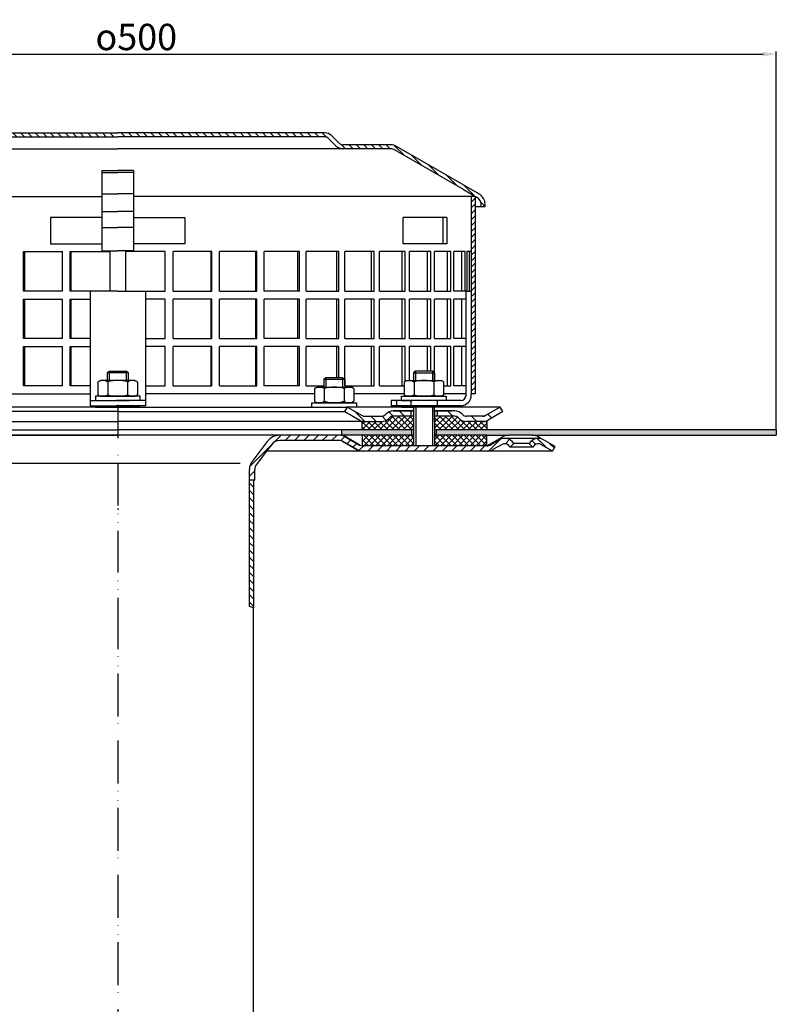
# Model space of a CAD drawing. Units: millimetres. Extents: x 2212 to 2802, y 1556 to 2304.
# Drawn here: x 2478 to 2765, y 1930 to 2304 of the extents above; entities that cross this region are included whole.
import ezdxf

# ---------------------------------------------------------------- set-up
doc = ezdxf.new("R2010")
doc.units = ezdxf.units.MM
doc.linetypes.add('STRICHLINIE', pattern=[19.05, 12.7, -6.35])
doc.linetypes.add('STRICHPUNKT', pattern=[25.4, 12.7, -6.35, 0, -6.35])
doc.layers.add('AM_5', color=3, linetype='Continuous', lineweight=25)
doc.layers.add('AM_8', color=1, linetype='Continuous', lineweight=25)
doc.layers.add('P-0000', color=7, linetype='Continuous')
doc.layers.add('P-1DEE', color=7, linetype='Continuous')
doc.styles.get("Standard").update_dxf_attribs({"font": 'ISOCP.SHX'})
doc.dimstyles.new('AM_DIN$0', dxfattribs={"dimtxt": 3.5, "dimasz": 3.5, "dimexe": 1, "dimexo": 1, "dimgap": 1.5, "dimtad": 1, "dimdsep": 46, "dimtxsty": 'STANDARD', "dimcen": 0, "dimclrd": 256, "dimclre": 256, "dimclrt": 2, "dimadec": 0, "dimazin": 2, "dimtp": 0.1, "dimtm": 0.1, "dimtfac": 0.71, "dimtdec": 3, "dimtmove": 0, "dimatfit": 3, "dimfxl": 1, "dimlwd": -1, "dimlwe": -1, "dimarcsym": 0})

# ---------------------------------------------------------------- blocks, each defined once
blk = doc.blocks.new('*D7')
at = {"layer": 'AM_5', "linetype": 'ByBlock'}
for p, q in [((2265.29, 2148.25), (2265.29, 2291.95)), ((2765.38, 2148.25), (2765.38, 2291.95)), ((2270.29, 2290.95), (2760.38, 2290.95))]:
    blk.add_line(p, q, dxfattribs=at)
at = {"layer": 'AM_5'}
for points in [[(2270.29, 2291.79), (2270.29, 2290.12), (2265.29, 2290.95)], [(2760.38, 2291.79), (2760.38, 2290.12), (2765.38, 2290.95)]]:
    blk.add_solid(points, dxfattribs=at)
at = {"layer": 'Defpoints', "color": 0}
for p in [(2765.38, 2290.95), (2265.29, 2147.25), (2765.38, 2147.25)]:
    blk.add_point(p, dxfattribs=at)
at = {"layer": 'AM_5', "color": 2, "insert": (2522.37, 2297.45), "char_height": 10, "attachment_point": 5}
blk.add_mtext('{\\Famgdt;o}500', dxfattribs=at)

msp = doc.modelspace()

# ---------------------------------------------------------------- hatches: boundary and pattern name
at = {"layer": 'AM_8'}
h = msp.add_hatch(dxfattribs=at)
h.set_pattern_fill('ANSI31', color=256, scale=0.5, style=0)
h.set_pattern_definition([(45, (2011.6726, 1399.3205), (-1.122532, 1.122532), [])])
h.paths.add_polyline_path([(2651.06, 2218.95), (2651.06, 2236.95), (2649.56, 2236.95), (2649.56, 2161.95), (2651.06, 2161.95), (2651.06, 2176.95)])
h = msp.add_hatch(dxfattribs=at)
h.set_pattern_fill('ANSI37', color=256, scale=0.5, style=0)
h.set_pattern_definition([(135, (3163.0301, 1526.8645), (1.122532, 1.122532), []), (45, (3163.0301, 1526.8645), (1.122532, -1.122532), [])])
h.paths.add_polyline_path([(2635.65, 2146.25), (2655.5, 2146.25), (2655.53, 2146.25), (2655.53, 2142.25), (2635.65, 2142.25)])
h.paths.add_polyline_path([(2635.65, 2153.46), (2643.27, 2153.46, -0.198912), (2644.68, 2152.87), (2644.92, 2152.63, 0.198912), (2647.75, 2151.46), (2655.5, 2151.46), (2655.5, 2148.25), (2635.65, 2148.25)])
h.paths.add_polyline_path([(2608.16, 2151.46), (2609.19, 2151.46), (2615.44, 2151.46), (2615.47, 2151.46), (2617.09, 2151.46), (2627.59, 2151.46), (2627.59, 2157.46), (2627.65, 2157.46), (2627.65, 2155.46), (2627.65, 2148.25), (2608.16, 2148.25)])
h.paths.add_polyline_path([(2618.27, 2152.63), (2618.51, 2152.87, -0.198912), (2619.92, 2153.46), (2627.59, 2153.46), (2627.59, 2151.46), (2617.09, 2151.46), (2615.44, 2151.46, 0.198912)], flags=17)
h.paths.add_polyline_path([(2608.16, 2146.25), (2627.65, 2146.25), (2627.65, 2142.25), (2627.63, 2142.25), (2608.19, 2142.25)])
h = msp.add_hatch(dxfattribs=at)
h.set_pattern_fill('_U', color=256, scale=2.5, angle=45, style=0, pattern_type=0)
h.set_pattern_definition([(45, (1050.7018, 1231.2302), (-1.767767, 1.767767), [])])
edge = h.paths.add_edge_path()
edge.add_line((2617.84, 2140.25), (2608.19, 2140.25))
edge.add_line((2608.19, 2140.25), (2606.19, 2140.79))
edge.add_line((2606.19, 2140.79), (2600.05, 2144.2))
edge.add_line((2600.05, 2144.2), (2576.87, 2144.25))
edge.add_line((2576.87, 2144.25), (2575.08, 2143.83))
edge.add_line((2575.08, 2143.83), (2571.86, 2140.25))
edge.add_line((2571.86, 2140.25), (2567.49, 2134.2))
edge.add_line((2567.49, 2134.2), (2567.34, 2130.65))
edge.add_line((2567.34, 2130.65), (2566.84, 2129.25))
edge.add_line((2566.84, 2129.25), (2565.34, 2129.25))
edge.add_line((2565.34, 2129.25), (2565.34, 2133.25))
edge.add_line((2565.34, 2133.25), (2566.34, 2136.26))
edge.add_line((2566.34, 2136.26), (2572.07, 2143.86))
edge.add_line((2572.07, 2143.86), (2574.19, 2145.62))
edge.add_line((2574.19, 2145.62), (2576.87, 2146.25))
edge.add_line((2576.87, 2146.25), (2599.61, 2146.25))
edge.add_line((2599.61, 2146.25), (2601.66, 2145.71))
edge.add_line((2601.66, 2145.71), (2606.07, 2143.16))
edge.add_line((2606.07, 2143.16), (2608.19, 2142.25))
edge.add_line((2608.19, 2142.25), (2655.81, 2142.25))
edge.add_arc((2655.81, 2144.25), 2, 270, 300)
edge.add_line((2656.81, 2142.52), (2660.24, 2144.5))
edge.add_line((2660.24, 2144.5), (2662.24, 2145.04))
edge.add_line((2662.24, 2145.04), (2665.07, 2143.87))
edge.add_line((2665.07, 2143.87), (2665.78, 2143.16))
edge.add_line((2665.78, 2143.16), (2664.36, 2141.75))
edge.add_line((2664.36, 2141.75), (2663.66, 2142.45))
edge.add_arc((2662.24, 2141.04), 2, 405, 480)
edge.add_line((2661.24, 2142.77), (2657.81, 2140.79))
edge.add_line((2657.81, 2140.79), (2655.81, 2140.25))
edge.add_line((2655.81, 2140.25), (2655.4, 2140.25))
edge.add_line((2655.4, 2140.25), (2617.84, 2140.25))
h = msp.add_hatch(dxfattribs=at)
h.set_pattern_fill('AR-HBONE', color=256, scale=0.01, style=0)
h.set_pattern_definition([(135, (3163.0301, 1526.8645), (-1e-16, 1.436841), [3.048, -1.016]), (45, (3162.3117, 1527.5829), (-1e-16, 1.436841), [3.048, -1.016])])
h.paths.add_polyline_path([(2636.27, 2148.25), (2636.27, 2146.25), (2655.5, 2146.25), (2663.8, 2146.25), (2672.65, 2146.25), (2765.38, 2146.25), (2765.38, 2148.25)])
h.paths.add_polyline_path([(2600.34, 2148.25), (2600.34, 2146.25), (2626.91, 2146.25), (2626.91, 2148.25)])
at = {"layer": 'P-0000', "linetype": 'Continuous'}
h = msp.add_hatch(dxfattribs=at)
h.set_pattern_fill('_U', color=3, scale=3, angle=45, style=0, pattern_type=0)
h.set_pattern_definition([(135, (2574.6272, 2292.082), (2.12132, 2.12132), [])])
edge = h.paths.add_edge_path()
edge.add_line((2602.59, 2156.96), (2608.19, 2153.72))
edge.add_line((2608.19, 2153.72), (2608.66, 2153.46))
edge.add_line((2608.66, 2153.46), (2609.19, 2153.46))
edge.add_line((2609.19, 2153.46), (2615.44, 2153.46))
edge.add_line((2615.44, 2153.46), (2616.27, 2153.46))
edge.add_line((2616.27, 2153.46), (2616.85, 2154.04))
edge.add_line((2616.85, 2154.04), (2617.09, 2154.28))
edge.add_arc((2619.92, 2151.46), 4, 450, 495, ccw=False)
edge.add_line((2619.92, 2155.46), (2626.59, 2155.46))
edge.add_line((2626.59, 2155.46), (2626.59, 2153.46))
edge.add_line((2626.59, 2153.46), (2619.92, 2153.46))
edge.add_line((2619.92, 2153.46), (2619.09, 2153.46))
edge.add_line((2619.09, 2153.46), (2618.51, 2152.87))
edge.add_line((2618.51, 2152.87), (2618.27, 2152.63))
edge.add_arc((2615.44, 2155.46), 4, 270, 315, ccw=False)
edge.add_line((2615.44, 2151.46), (2609.19, 2151.46))
edge.add_arc((2609.19, 2155.46), 4, 240, 270, ccw=False)
edge.add_line((2607.19, 2151.99), (2601.59, 2155.22))
edge.add_line((2601.59, 2155.22), (2602.59, 2156.96))
h = msp.add_hatch(dxfattribs=at)
h.set_pattern_fill('_U', color=3, scale=5, angle=45, style=0, pattern_type=0)
h.set_pattern_definition([(135, (2574.627, 2292.082), (3.53553, 3.53553), [])])
edge = h.paths.add_edge_path()
edge.add_arc((2647.75, 2155.46), 2, 225, 270, ccw=False)
edge.add_line((2646.34, 2154.04), (2646.09, 2154.28))
edge.add_arc((2643.27, 2151.46), 4, 405, 450)
edge.add_line((2643.27, 2155.46), (2640.83, 2155.46))
edge.add_line((2640.83, 2155.46), (2639.42, 2155.46))
edge.add_line((2639.42, 2155.46), (2636.59, 2155.46))
edge.add_line((2636.59, 2155.46), (2636.59, 2153.46))
edge.add_line((2636.59, 2153.46), (2643.27, 2153.46))
edge.add_line((2643.27, 2153.46), (2644.09, 2153.46))
edge.add_line((2644.09, 2153.46), (2644.68, 2152.87))
edge.add_line((2644.68, 2152.87), (2644.92, 2152.63))
edge.add_arc((2647.75, 2155.46), 4, 225, 270)
edge.add_line((2647.75, 2151.46), (2654, 2151.46))
edge.add_arc((2654, 2155.46), 4, 270, 300)
edge.add_line((2656, 2151.99), (2661.59, 2155.22))
edge.add_line((2661.59, 2155.22), (2660.59, 2156.96))
edge.add_line((2660.59, 2156.96), (2655, 2153.72))
edge.add_arc((2654, 2155.46), 2, 270, 300, ccw=False)
edge.add_line((2654, 2153.46), (2647.75, 2153.46))
h = msp.add_hatch(dxfattribs=at)
h.set_pattern_fill('_U', color=3, scale=2, angle=45, style=0, pattern_type=0)
h.set_pattern_definition([(135, (2363.575, 2006.3592), (1.414214, 1.414214), [])])
edge = h.paths.add_edge_path()
edge.add_line((2680.38, 2140.25), (2681.38, 2141.98))
edge.add_line((2681.38, 2141.98), (2677.01, 2144.5))
edge.add_arc((2675.01, 2141.04), 4, 420, 450)
edge.add_arc((2675.01, 2141.04), 4, 450, 495)
edge.add_line((2672.18, 2143.87), (2671.48, 2143.16))
edge.add_line((2671.48, 2143.16), (2672.9, 2141.75))
edge.add_line((2672.9, 2141.75), (2673.6, 2142.45))
edge.add_arc((2675.01, 2141.04), 2, 420, 495, ccw=False)
edge.add_line((2676.01, 2142.77), (2680.38, 2140.25))
h = msp.add_hatch(dxfattribs=at)
h.set_pattern_fill('_U', color=3, scale=2, angle=315, style=0, pattern_type=0)
h.set_pattern_definition([(315, (3223.3148, 1744.4661), (1.4142136, 1.4142136), [])])
h.paths.add_polyline_path([(2566.83, 2080.79), (2565.34, 2081.25), (2565.34, 2129.25), (2565.93, 2129.25), (2566.84, 2128.35), (2566.84, 2082.26), (2566.84, 2081.65)])
at = {"layer": 'P-1DEE', "linetype": 'Continuous'}
h = msp.add_hatch(dxfattribs=at)
h.set_pattern_fill('_U', color=3, scale=2, angle=-45, style=0, pattern_type=0)
h.set_pattern_definition([(315, (-77.493, 1023.9582), (1.4142136, 1.4142136), [])])
edge = h.paths.add_edge_path()
edge.add_line((2515.33, 2261.01), (2515.33, 2259.51))
edge.add_line((2515.33, 2259.51), (2436.65, 2259.51))
edge.add_arc((2436.65, 2257.51), 2, 450, 494.8425)
edge.add_line((2435.24, 2258.93), (2432.47, 2256.17))
edge.add_arc((2429.65, 2259.01), 4, 270, 314.8425, ccw=False)
edge.add_line((2429.65, 2255.01), (2411.67, 2255.01))
edge.add_arc((2411.67, 2252.01), 3, 450, 480)
edge.add_line((2410.17, 2254.61), (2384.09, 2239.55))
edge.add_line((2384.09, 2239.55), (2378.83, 2236.51))
edge.add_arc((2380.33, 2233.92), 3, 480, 540)
edge.add_line((2377.33, 2233.92), (2377.33, 2233.01))
edge.add_line((2377.33, 2233.01), (2375.83, 2233.01))
edge.add_line((2375.83, 2233.01), (2375.83, 2233.92))
edge.add_arc((2380.33, 2233.92), 4.5, 480, 540, ccw=False)
edge.add_line((2378.08, 2237.81), (2409.42, 2255.91))
edge.add_arc((2411.67, 2252.01), 4.5, 450, 480, ccw=False)
edge.add_line((2411.67, 2256.51), (2429.65, 2256.51))
edge.add_arc((2429.65, 2259.01), 2.5, 270, 314.8425)
edge.add_line((2431.41, 2257.24), (2434.18, 2259.99))
edge.add_arc((2436.65, 2257.51), 3.5, 450, 494.8425, ccw=False)
edge.add_line((2436.65, 2261.01), (2515.33, 2261.01))
h = msp.add_hatch(dxfattribs=at)
h.set_pattern_fill('_U', color=3, scale=2, angle=-45, style=0, pattern_type=0)
h.set_pattern_definition([(315, (2673.9532, 2188.54), (1.414214, 1.414214), [])])
edge = h.paths.add_edge_path()
edge.add_line((2515.31, 2261.01), (2515.31, 2259.51))
edge.add_line((2515.31, 2259.51), (2593.98, 2259.51))
edge.add_arc((2593.98, 2257.51), 2, 45.1575, 90, ccw=False)
edge.add_line((2595.39, 2258.93), (2598.16, 2256.17))
edge.add_arc((2600.98, 2259.01), 4, 225.1575, 270)
edge.add_line((2600.98, 2255.01), (2618.97, 2255.01))
edge.add_arc((2618.97, 2252.01), 3, 60, 90, ccw=False)
edge.add_line((2620.47, 2254.61), (2646.55, 2239.55))
edge.add_line((2646.55, 2239.55), (2651.81, 2236.51))
edge.add_arc((2650.31, 2233.92), 3, 0, 60, ccw=False)
edge.add_line((2653.31, 2233.92), (2653.31, 2233.01))
edge.add_line((2653.31, 2233.01), (2654.81, 2233.01))
edge.add_line((2654.81, 2233.01), (2654.81, 2233.92))
edge.add_arc((2650.31, 2233.92), 4.5, 0, 60)
edge.add_line((2652.56, 2237.81), (2621.22, 2255.91))
edge.add_arc((2618.97, 2252.01), 4.5, 60, 90)
edge.add_line((2618.97, 2256.51), (2600.98, 2256.51))
edge.add_arc((2600.98, 2259.01), 2.5, 225.1575, 270, ccw=False)
edge.add_line((2599.22, 2257.24), (2596.45, 2259.99))
edge.add_arc((2593.98, 2257.51), 3.5, 45.1575, 90)
edge.add_line((2593.98, 2261.01), (2515.31, 2261.01))

# ---------------------------------------------------------------- linework, layer by layer
for p, q in [((2649.56, 2236.95), (2649.56, 2161.95)), ((2635.59, 2151.46), (2635.59, 2156.96)), ((2627.65, 2155.46), (2627.65, 2142.25)), ((2635.65, 2155.46), (2635.65, 2142.25)), ((2655.5, 2151.46), (2655.5, 2148.25)), ((2403.02, 2148.25), (2515.34, 2148.25)), ((2627.65, 2148.25), (2515.34, 2148.25)), ((2600.34, 2148.25), (2600.34, 2146.25)), ((2608.16, 2146.25), (2608.19, 2142.25)), ((2626.91, 2148.25), (2626.91, 2146.25)), ((2765.38, 2148.25), (2635.65, 2148.25)), ((2636.27, 2148.25), (2636.27, 2146.25)), ((2655.5, 2146.25), (2663.8, 2146.25)), ((2655.53, 2142.25), (2655.53, 2146.25)), ((2765.38, 2148.25), (2765.38, 2146.25))]:
    msp.add_line(p, q)
at = {"layer": 'AM_5'}
msp.add_line((2672.65, 2146.25), (2714.62, 2146.25), dxfattribs=at)
at = {"layer": 'P-0000', "color": 7, "linetype": 'Continuous'}
for p, q in [((2509.33, 2246.71), (2509.33, 2246.02)), ((2509.33, 2246.71), (2515.33, 2246.71)), ((2521.31, 2246.71), (2515.31, 2246.71)), ((2521.31, 2246.71), (2521.31, 2246.02)), ((2509.33, 2246.02), (2515.33, 2246.02)), ((2509.33, 2246.02), (2509.33, 2237.91)), ((2521.31, 2246.02), (2515.31, 2246.02)), ((2521.31, 2246.02), (2521.31, 2237.91)), ((2379.58, 2236.95), (2509.33, 2236.95)), ((2509.33, 2237.91), (2515.33, 2237.91)), ((2509.33, 2237.91), (2509.33, 2236.95)), ((2509.33, 2236.95), (2509.33, 2231.24)), ((2521.31, 2237.91), (2515.31, 2237.91)), ((2521.31, 2237.91), (2521.31, 2236.95)), ((2651.06, 2236.95), (2521.31, 2236.95)), ((2521.31, 2236.95), (2521.31, 2231.24)), ((2651.06, 2236.95), (2651.06, 2218.95)), ((2489.83, 2228.95), (2489.83, 2218.95)), ((2509.33, 2228.95), (2489.83, 2228.95)), ((2509.33, 2231.24), (2515.33, 2231.24)), ((2509.33, 2231.24), (2509.33, 2225.12)), ((2521.31, 2231.24), (2515.31, 2231.24)), ((2521.31, 2231.24), (2521.31, 2225.12)), ((2521.31, 2228.95), (2540.81, 2228.95)), ((2540.81, 2228.95), (2540.81, 2218.95)), ((2638.94, 2228.95), (2623.75, 2228.95)), ((2623.75, 2218.95), (2623.75, 2228.95)), ((2640.25, 2228.95), (2638.94, 2228.95)), ((2638.94, 2218.95), (2638.94, 2228.95)), ((2640.25, 2228.95), (2640.25, 2218.95)), ((2509.33, 2225.12), (2515.33, 2225.12)), ((2509.33, 2225.12), (2509.33, 2216.21)), ((2521.31, 2225.12), (2515.31, 2225.12)), ((2521.31, 2225.12), (2521.31, 2216.21)), ((2489.83, 2218.95), (2509.33, 2218.95)), ((2540.81, 2218.95), (2521.31, 2218.95)), ((2638.94, 2218.95), (2623.75, 2218.95)), ((2640.25, 2218.95), (2638.94, 2218.95)), ((2651.06, 2218.95), (2651.06, 2161.95)), ((2479.55, 2200.95), (2479.55, 2215.95)), ((2479.55, 2215.95), (2479.95, 2215.95)), ((2479.95, 2215.95), (2479.95, 2200.95)), ((2479.95, 2215.95), (2494.3, 2215.95)), ((2494.3, 2200.95), (2494.3, 2215.95)), ((2497.28, 2200.95), (2497.28, 2215.95)), ((2497.28, 2215.95), (2497.48, 2215.95)), ((2497.48, 2215.95), (2497.48, 2200.95)), ((2497.48, 2215.95), (2512.34, 2215.95)), ((2509.33, 2216.21), (2515.33, 2216.21)), ((2512.34, 2215.95), (2512.34, 2200.95)), ((2521.31, 2216.21), (2515.31, 2216.21)), ((2518.29, 2215.95), (2518.29, 2200.95)), ((2533.16, 2215.95), (2518.29, 2215.95)), ((2533.36, 2215.95), (2533.16, 2215.95)), ((2533.16, 2215.95), (2533.16, 2200.95)), ((2533.36, 2200.95), (2533.36, 2215.95)), ((2550.69, 2215.95), (2536.34, 2215.95)), ((2536.34, 2200.95), (2536.34, 2215.95)), ((2551.08, 2215.95), (2550.69, 2215.95)), ((2550.69, 2215.95), (2550.69, 2200.95)), ((2551.08, 2200.95), (2551.08, 2215.95)), ((2553.98, 2200.95), (2553.98, 2215.95)), ((2567.59, 2215.95), (2553.98, 2215.95)), ((2568.17, 2215.95), (2567.59, 2215.95)), ((2567.59, 2215.95), (2567.59, 2200.95)), ((2568.17, 2200.95), (2568.17, 2215.95)), ((2583.56, 2215.95), (2570.94, 2215.95)), ((2570.94, 2200.95), (2570.94, 2215.95)), ((2584.33, 2215.95), (2583.56, 2215.95)), ((2583.56, 2215.95), (2583.56, 2200.95)), ((2584.33, 2200.95), (2584.33, 2215.95)), ((2586.91, 2200.95), (2586.91, 2215.95)), ((2598.33, 2215.95), (2586.91, 2215.95)), ((2599.25, 2215.95), (2598.33, 2215.95)), ((2598.33, 2215.95), (2598.33, 2200.95)), ((2599.25, 2200.95), (2599.25, 2215.95)), ((2601.6, 2200.95), (2601.6, 2215.95)), ((2611.61, 2215.95), (2601.6, 2215.95)), ((2612.69, 2215.95), (2611.61, 2215.95)), ((2611.61, 2215.95), (2611.61, 2200.95)), ((2612.69, 2200.95), (2612.69, 2215.95)), ((2614.77, 2200.95), (2614.77, 2215.95)), ((2623.19, 2215.95), (2614.77, 2215.95)), ((2624.4, 2215.95), (2623.19, 2215.95)), ((2623.19, 2215.95), (2623.19, 2200.95)), ((2624.4, 2200.95), (2624.4, 2215.95)), ((2626.17, 2200.95), (2626.17, 2215.95)), ((2632.86, 2215.95), (2626.17, 2215.95)), ((2634.17, 2215.95), (2632.86, 2215.95)), ((2632.86, 2215.95), (2632.86, 2200.95)), ((2634.17, 2200.95), (2634.17, 2215.95)), ((2640.44, 2215.95), (2635.6, 2215.95)), ((2635.6, 2200.95), (2635.6, 2215.95)), ((2641.83, 2215.95), (2640.44, 2215.95)), ((2640.44, 2215.95), (2640.44, 2200.95)), ((2641.83, 2200.95), (2641.83, 2215.95)), ((2642.9, 2200.95), (2642.9, 2215.95)), ((2645.79, 2215.95), (2642.9, 2215.95)), ((2647.25, 2215.95), (2645.79, 2215.95)), ((2645.79, 2215.95), (2645.79, 2200.95)), ((2647.25, 2200.95), (2647.25, 2215.95)), ((2647.93, 2215.95), (2647.93, 2200.95)), ((2648.83, 2215.95), (2647.93, 2215.95)), ((2648.83, 2200.95), (2648.83, 2215.95)), ((2649.56, 2215.95), (2648.83, 2215.95)), ((2651.06, 2212.95), (2651.06, 2197.95)), ((2479.95, 2200.95), (2479.55, 2200.95)), ((2494.3, 2200.95), (2479.95, 2200.95)), ((2497.48, 2200.95), (2497.28, 2200.95)), ((2515.32, 2200.95), (2497.48, 2200.95)), ((2515.32, 2200.95), (2504.83, 2200.95)), ((2504.83, 2200.95), (2504.83, 2157.45)), ((2515.32, 2200.95), (2525.81, 2200.95)), ((2515.32, 2200.95), (2533.16, 2200.95)), ((2525.81, 2200.95), (2525.81, 2157.45)), ((2533.16, 2200.95), (2533.36, 2200.95)), ((2536.34, 2200.95), (2550.69, 2200.95)), ((2550.69, 2200.95), (2551.08, 2200.95)), ((2553.98, 2200.95), (2567.59, 2200.95)), ((2567.59, 2200.95), (2568.17, 2200.95)), ((2583.56, 2200.95), (2570.94, 2200.95)), ((2584.33, 2200.95), (2583.56, 2200.95)), ((2586.91, 2200.95), (2598.33, 2200.95)), ((2598.33, 2200.95), (2599.25, 2200.95)), ((2601.6, 2200.95), (2611.61, 2200.95)), ((2611.61, 2200.95), (2612.69, 2200.95)), ((2614.77, 2200.95), (2623.19, 2200.95)), ((2623.19, 2200.95), (2624.4, 2200.95)), ((2626.17, 2200.95), (2632.86, 2200.95)), ((2632.86, 2200.95), (2634.17, 2200.95)), ((2635.6, 2200.95), (2640.44, 2200.95)), ((2640.44, 2200.95), (2641.83, 2200.95)), ((2645.79, 2200.95), (2642.9, 2200.95)), ((2647.93, 2200.95), (2645.79, 2200.95)), ((2647.25, 2200.95), (2647.15, 2200.95)), ((2647.56, 2161.95), (2647.56, 2200.95)), ((2647.93, 2200.95), (2649.56, 2200.95)), ((2479.55, 2182.95), (2479.55, 2197.95)), ((2479.55, 2197.95), (2479.95, 2197.95)), ((2479.95, 2197.95), (2479.95, 2182.95)), ((2479.95, 2197.95), (2494.3, 2197.95)), ((2494.3, 2182.95), (2494.3, 2197.95)), ((2497.28, 2182.95), (2497.28, 2197.95)), ((2497.28, 2197.95), (2497.48, 2197.95)), ((2497.48, 2197.95), (2497.48, 2182.95)), ((2497.48, 2197.95), (2504.83, 2197.95)), ((2533.16, 2197.95), (2525.81, 2197.95)), ((2533.36, 2197.95), (2533.16, 2197.95)), ((2533.16, 2197.95), (2533.16, 2182.95)), ((2533.36, 2182.95), (2533.36, 2197.95)), ((2550.69, 2197.95), (2536.34, 2197.95)), ((2536.34, 2182.95), (2536.34, 2197.95)), ((2551.08, 2197.95), (2550.69, 2197.95)), ((2550.69, 2197.95), (2550.69, 2182.95)), ((2551.08, 2182.95), (2551.08, 2197.95)), ((2553.98, 2182.95), (2553.98, 2197.95)), ((2567.59, 2197.95), (2553.98, 2197.95)), ((2568.17, 2197.95), (2567.59, 2197.95)), ((2567.59, 2197.95), (2567.59, 2182.95)), ((2568.17, 2182.95), (2568.17, 2197.95)), ((2583.56, 2197.95), (2570.94, 2197.95)), ((2570.94, 2182.95), (2570.94, 2197.95)), ((2584.33, 2197.95), (2583.56, 2197.95)), ((2583.56, 2197.95), (2583.56, 2182.95)), ((2584.33, 2182.95), (2584.33, 2197.95)), ((2586.91, 2182.95), (2586.91, 2197.95)), ((2598.33, 2197.95), (2586.91, 2197.95)), ((2599.25, 2197.95), (2598.33, 2197.95)), ((2598.33, 2197.95), (2598.33, 2182.95)), ((2599.25, 2182.95), (2599.25, 2197.95)), ((2601.6, 2182.95), (2601.6, 2197.95)), ((2611.61, 2197.95), (2601.6, 2197.95)), ((2612.69, 2197.95), (2611.61, 2197.95)), ((2611.61, 2197.95), (2611.61, 2182.95)), ((2612.69, 2182.95), (2612.69, 2197.95)), ((2614.77, 2182.95), (2614.77, 2197.95)), ((2623.19, 2197.95), (2614.77, 2197.95)), ((2624.4, 2197.95), (2623.19, 2197.95)), ((2623.19, 2197.95), (2623.19, 2182.95)), ((2624.4, 2182.95), (2624.4, 2197.95)), ((2626.17, 2182.95), (2626.17, 2197.95)), ((2632.86, 2197.95), (2626.17, 2197.95)), ((2634.17, 2197.95), (2632.86, 2197.95)), ((2632.86, 2197.95), (2632.86, 2182.95)), ((2634.17, 2182.95), (2634.17, 2197.95)), ((2640.44, 2197.95), (2635.6, 2197.95)), ((2635.6, 2182.95), (2635.6, 2197.95)), ((2641.83, 2197.95), (2640.44, 2197.95)), ((2640.44, 2197.95), (2640.44, 2182.95)), ((2641.83, 2182.95), (2641.83, 2197.95)), ((2642.9, 2182.95), (2642.9, 2197.95)), ((2645.79, 2197.95), (2642.9, 2197.95)), ((2647.56, 2197.95), (2645.79, 2197.95)), ((2645.79, 2197.95), (2645.79, 2182.95)), ((2479.95, 2182.95), (2479.55, 2182.95)), ((2479.55, 2164.95), (2479.55, 2179.95)), ((2479.55, 2179.95), (2479.95, 2179.95)), ((2494.3, 2182.95), (2479.95, 2182.95)), ((2479.95, 2179.95), (2479.95, 2164.95)), ((2479.95, 2179.95), (2494.3, 2179.95)), ((2494.3, 2164.95), (2494.3, 2179.95)), ((2497.48, 2182.95), (2497.28, 2182.95)), ((2497.28, 2164.95), (2497.28, 2179.95)), ((2497.28, 2179.95), (2497.48, 2179.95)), ((2504.83, 2182.95), (2497.48, 2182.95)), ((2497.48, 2179.95), (2497.48, 2164.95)), ((2497.48, 2179.95), (2504.83, 2179.95)), ((2525.81, 2182.95), (2533.16, 2182.95)), ((2533.16, 2179.95), (2525.81, 2179.95)), ((2533.16, 2182.95), (2533.36, 2182.95)), ((2533.36, 2179.95), (2533.16, 2179.95)), ((2533.16, 2179.95), (2533.16, 2164.95)), ((2533.36, 2164.95), (2533.36, 2179.95)), ((2536.34, 2182.95), (2550.69, 2182.95)), ((2550.69, 2179.95), (2536.34, 2179.95)), ((2536.34, 2164.95), (2536.34, 2179.95)), ((2550.69, 2182.95), (2551.08, 2182.95)), ((2551.08, 2179.95), (2550.69, 2179.95)), ((2550.69, 2179.95), (2550.69, 2164.95)), ((2551.08, 2164.95), (2551.08, 2179.95)), ((2553.98, 2182.95), (2567.59, 2182.95)), ((2553.98, 2164.95), (2553.98, 2179.95)), ((2567.59, 2179.95), (2553.98, 2179.95)), ((2567.59, 2182.95), (2568.17, 2182.95)), ((2568.17, 2179.95), (2567.59, 2179.95)), ((2567.59, 2179.95), (2567.59, 2164.95)), ((2568.17, 2164.95), (2568.17, 2179.95)), ((2583.56, 2182.95), (2570.94, 2182.95)), ((2583.56, 2179.95), (2570.94, 2179.95)), ((2570.94, 2164.95), (2570.94, 2179.95)), ((2584.33, 2182.95), (2583.56, 2182.95)), ((2584.33, 2179.95), (2583.56, 2179.95)), ((2583.56, 2179.95), (2583.56, 2164.95)), ((2584.33, 2164.95), (2584.33, 2179.95)), ((2586.91, 2182.95), (2598.33, 2182.95)), ((2586.91, 2164.95), (2586.91, 2179.95)), ((2598.33, 2179.95), (2586.91, 2179.95)), ((2598.33, 2182.95), (2599.25, 2182.95)), ((2599.25, 2179.95), (2598.33, 2179.95)), ((2598.33, 2179.95), (2598.33, 2168.09)), ((2599.25, 2168.09), (2599.25, 2179.95)), ((2601.6, 2182.95), (2611.61, 2182.95)), ((2601.6, 2164.95), (2601.6, 2179.95)), ((2611.61, 2179.95), (2601.6, 2179.95)), ((2611.61, 2182.95), (2612.69, 2182.95)), ((2612.69, 2179.95), (2611.61, 2179.95)), ((2611.61, 2179.95), (2611.61, 2164.95)), ((2612.69, 2164.95), (2612.69, 2179.95)), ((2614.77, 2182.95), (2623.19, 2182.95)), ((2614.77, 2164.95), (2614.77, 2179.95)), ((2623.19, 2179.95), (2614.77, 2179.95)), ((2623.19, 2182.95), (2624.4, 2182.95)), ((2624.4, 2179.95), (2623.19, 2179.95)), ((2623.19, 2179.95), (2623.19, 2164.95)), ((2624.4, 2166.67), (2624.4, 2179.95)), ((2626.17, 2182.95), (2632.86, 2182.95)), ((2626.17, 2167.05), (2626.17, 2179.95)), ((2632.86, 2179.95), (2626.17, 2179.95)), ((2632.86, 2182.95), (2634.17, 2182.95)), ((2634.17, 2179.95), (2632.86, 2179.95)), ((2632.86, 2179.95), (2632.86, 2170.59)), ((2634.17, 2170.59), (2634.17, 2179.95)), ((2635.6, 2182.95), (2640.44, 2182.95)), ((2640.44, 2179.95), (2635.6, 2179.95)), ((2635.6, 2167.05), (2635.6, 2179.95)), ((2640.44, 2182.95), (2641.83, 2182.95)), ((2641.83, 2179.95), (2640.44, 2179.95)), ((2640.44, 2179.95), (2640.44, 2164.95)), ((2641.83, 2164.95), (2641.83, 2179.95)), ((2645.79, 2182.95), (2642.9, 2182.95)), ((2642.9, 2164.95), (2642.9, 2179.95)), ((2645.79, 2179.95), (2642.9, 2179.95)), ((2647.56, 2182.95), (2645.79, 2182.95)), ((2647.56, 2179.95), (2645.79, 2179.95)), ((2645.79, 2179.95), (2645.79, 2164.95)), ((2651.06, 2176.95), (2651.06, 2161.95)), ((2511.32, 2169.99), (2512.12, 2170.59)), ((2511.32, 2169.99), (2511.32, 2167.05)), ((2512.12, 2169.99), (2511.32, 2169.99)), ((2512.12, 2170.59), (2515.32, 2170.59)), ((2518.52, 2169.99), (2512.12, 2169.99)), ((2515.32, 2170.59), (2518.52, 2170.59)), ((2518.52, 2170.59), (2519.32, 2169.99)), ((2519.32, 2169.99), (2518.52, 2170.59)), ((2519.32, 2169.99), (2518.52, 2169.99)), ((2519.32, 2169.99), (2519.32, 2167.05)), ((2628.38, 2170.59), (2627.58, 2169.99)), ((2627.58, 2169.99), (2627.58, 2167.05)), ((2627.58, 2169.99), (2628.38, 2169.99)), ((2631.58, 2170.59), (2628.38, 2170.59)), ((2628.38, 2169.99), (2634.78, 2169.99)), ((2634.78, 2170.59), (2631.58, 2170.59)), ((2635.58, 2169.99), (2634.78, 2170.59)), ((2634.78, 2169.99), (2635.58, 2169.99)), ((2635.58, 2169.99), (2635.58, 2167.05)), ((2479.95, 2164.95), (2479.55, 2164.95)), ((2494.3, 2164.95), (2479.95, 2164.95)), ((2497.48, 2164.95), (2497.28, 2164.95)), ((2504.83, 2164.95), (2497.48, 2164.95)), ((2507.81, 2166.47), (2507.81, 2162.93)), ((2508.06, 2166.62), (2508.82, 2167.05)), ((2511.32, 2167.05), (2508.82, 2167.05)), ((2512.12, 2167.05), (2511.32, 2167.05)), ((2511.57, 2166.47), (2511.57, 2162.93)), ((2518.52, 2167.05), (2512.12, 2167.05)), ((2519.32, 2167.05), (2518.52, 2167.05)), ((2519.07, 2166.47), (2519.07, 2162.93)), ((2521.82, 2167.05), (2519.32, 2167.05)), ((2522.58, 2166.62), (2521.82, 2167.05)), ((2522.82, 2166.47), (2522.82, 2162.93)), ((2525.81, 2164.95), (2533.16, 2164.95)), ((2533.16, 2164.95), (2533.36, 2164.95)), ((2536.34, 2164.95), (2550.69, 2164.95)), ((2550.69, 2164.95), (2551.08, 2164.95)), ((2553.98, 2164.95), (2567.59, 2164.95)), ((2567.59, 2164.95), (2568.17, 2164.95)), ((2583.56, 2164.95), (2570.94, 2164.95)), ((2584.33, 2164.95), (2583.56, 2164.95)), ((2586.91, 2164.95), (2593.53, 2164.95)), ((2590.27, 2164.12), (2591.03, 2164.55)), ((2591.03, 2164.55), (2593.53, 2164.55)), ((2594.33, 2168.09), (2593.53, 2167.49)), ((2593.53, 2167.49), (2593.53, 2164.55)), ((2593.53, 2167.49), (2594.33, 2167.49)), ((2593.53, 2164.55), (2594.33, 2164.55)), ((2597.53, 2168.09), (2594.33, 2168.09)), ((2594.33, 2167.49), (2600.73, 2167.49)), ((2594.33, 2164.55), (2600.73, 2164.55)), ((2600.73, 2168.09), (2597.53, 2168.09)), ((2601.53, 2167.49), (2600.73, 2168.09)), ((2600.73, 2167.49), (2601.53, 2167.49)), ((2600.73, 2164.55), (2601.53, 2164.55)), ((2601.53, 2167.49), (2601.53, 2164.55)), ((2601.53, 2164.55), (2604.03, 2164.55)), ((2601.6, 2164.95), (2611.61, 2164.95)), ((2604.78, 2164.12), (2604.03, 2164.55)), ((2611.61, 2164.95), (2612.69, 2164.95)), ((2614.77, 2164.95), (2624.07, 2164.95)), ((2623.19, 2164.95), (2623.51, 2164.95)), ((2624.07, 2166.47), (2624.07, 2162.93)), ((2624.32, 2166.62), (2625.08, 2167.05)), ((2625.08, 2167.05), (2627.58, 2167.05)), ((2627.58, 2167.05), (2628.38, 2167.05)), ((2627.82, 2166.47), (2627.82, 2162.93)), ((2628.38, 2167.05), (2634.78, 2167.05)), ((2634.78, 2167.05), (2635.58, 2167.05)), ((2635.33, 2166.47), (2635.33, 2162.93)), ((2635.58, 2167.05), (2638.08, 2167.05)), ((2638.84, 2166.62), (2638.08, 2167.05)), ((2639.08, 2166.47), (2639.08, 2162.93)), ((2639.08, 2164.95), (2640.44, 2164.95)), ((2640.44, 2164.95), (2641.83, 2164.95)), ((2645.79, 2164.95), (2642.9, 2164.95)), ((2647.56, 2164.95), (2645.79, 2164.95)), ((2440.62, 2161.95), (2504.83, 2161.95)), ((2504.83, 2161.95), (2504.83, 2159.45)), ((2506.87, 2161.05), (2506.87, 2160.95)), ((2523.87, 2161.05), (2506.87, 2161.05)), ((2506.87, 2160.95), (2506.87, 2159.45)), ((2507.81, 2162.93), (2507.81, 2161.63)), ((2508.06, 2161.47), (2508.82, 2161.05)), ((2508.82, 2161.05), (2521.82, 2161.05)), ((2511.57, 2162.93), (2511.57, 2161.63)), ((2519.07, 2162.93), (2519.07, 2161.63)), ((2522.58, 2161.47), (2521.82, 2161.05)), ((2522.82, 2162.93), (2522.82, 2161.63)), ((2523.87, 2160.95), (2523.87, 2161.05)), ((2523.87, 2159.45), (2523.87, 2160.95)), ((2525.81, 2161.95), (2525.81, 2159.45)), ((2590.02, 2161.95), (2525.81, 2161.95)), ((2590.02, 2163.97), (2590.02, 2160.43)), ((2593.77, 2163.97), (2593.77, 2160.43)), ((2601.28, 2163.97), (2601.28, 2160.43)), ((2605.03, 2163.97), (2605.03, 2160.43)), ((2624.07, 2161.95), (2605.03, 2161.95)), ((2623.02, 2161.05), (2640.02, 2161.05)), ((2623.02, 2160.95), (2623.02, 2161.05)), ((2623.02, 2159.45), (2623.02, 2160.95)), ((2624.07, 2162.93), (2624.07, 2161.63)), ((2624.32, 2161.47), (2625.08, 2161.05)), ((2638.08, 2161.05), (2625.08, 2161.05)), ((2627.82, 2162.93), (2627.82, 2161.63)), ((2635.33, 2162.93), (2635.33, 2161.63)), ((2638.84, 2161.47), (2638.08, 2161.05)), ((2639.08, 2162.93), (2639.08, 2161.63)), ((2647.56, 2161.95), (2639.08, 2161.95)), ((2640.02, 2161.05), (2640.02, 2160.95)), ((2640.02, 2160.95), (2640.02, 2159.45)), ((2647.56, 2161.45), (2647.56, 2161.95)), ((2649.56, 2161.45), (2649.56, 2161.95)), ((2651.06, 2161.95), (2649.56, 2161.95)), ((2515.33, 2156.96), (2428.08, 2156.96)), ((2504.83, 2159.45), (2504.83, 2157.45)), ((2504.83, 2159.45), (2506.83, 2159.45)), ((2504.83, 2157.45), (2506.83, 2157.45)), ((2506.83, 2159.45), (2510.33, 2159.45)), ((2506.83, 2157.45), (2510.33, 2157.45)), ((2506.84, 2156.96), (2510.34, 2156.96)), ((2506.87, 2159.45), (2511.32, 2159.45)), ((2506.89, 2156.96), (2511.34, 2156.96)), ((2510.33, 2159.45), (2515.33, 2159.45)), ((2510.33, 2157.45), (2515.33, 2157.45)), ((2510.34, 2156.96), (2515.34, 2156.96)), ((2511.32, 2159.45), (2512.12, 2159.45)), ((2511.34, 2156.96), (2512.14, 2156.96)), ((2512.12, 2159.45), (2519.82, 2159.45)), ((2512.14, 2156.96), (2519.84, 2156.96)), ((2519.83, 2157.45), (2514.83, 2157.45)), ((2520.33, 2159.45), (2515.33, 2159.45)), ((2520.33, 2157.45), (2515.33, 2157.45)), ((2515.34, 2156.96), (2515.33, 2156.96)), ((2520.34, 2156.96), (2515.34, 2156.96)), ((2515.34, 2156.96), (2602.59, 2156.96)), ((2515.34, 2156.96), (2515.34, 2156.96)), ((2523.87, 2159.45), (2519.82, 2159.45)), ((2524.83, 2157.45), (2519.83, 2157.45)), ((2523.89, 2156.96), (2519.84, 2156.96)), ((2523.83, 2159.45), (2520.33, 2159.45)), ((2523.83, 2157.45), (2520.33, 2157.45)), ((2523.84, 2156.96), (2520.34, 2156.96)), ((2525.83, 2159.45), (2523.83, 2159.45)), ((2525.83, 2157.45), (2523.83, 2157.45)), ((2525.83, 2159.45), (2525.83, 2157.45)), ((2588.97, 2158.55), (2605.97, 2158.55)), ((2588.97, 2158.45), (2588.97, 2158.55)), ((2588.97, 2156.95), (2588.97, 2158.45)), ((2589.08, 2156.95), (2593.53, 2156.95)), ((2589.1, 2156.96), (2593.54, 2156.96)), ((2590.02, 2160.43), (2590.02, 2159.13)), ((2590.27, 2158.97), (2591.03, 2158.55)), ((2604.03, 2158.55), (2591.03, 2158.55)), ((2593.53, 2156.95), (2594.33, 2156.95)), ((2593.54, 2156.96), (2594.34, 2156.96)), ((2593.77, 2160.43), (2593.77, 2159.13)), ((2594.33, 2156.95), (2602.03, 2156.95)), ((2594.34, 2156.96), (2602.04, 2156.96)), ((2601.28, 2160.43), (2601.28, 2159.13)), ((2601.59, 2155.22), (2602.59, 2156.96)), ((2606.08, 2156.95), (2602.03, 2156.95)), ((2606.1, 2156.96), (2602.04, 2156.96)), ((2602.58, 2156.95), (2602.65, 2156.95)), ((2602.59, 2156.96), (2608.19, 2153.72)), ((2627.59, 2156.96), (2602.59, 2156.96)), ((2602.59, 2156.96), (2602.67, 2156.96)), ((2604.78, 2158.97), (2604.03, 2158.55)), ((2605.03, 2160.43), (2605.03, 2159.13)), ((2605.97, 2158.55), (2605.97, 2158.45)), ((2605.97, 2158.45), (2605.97, 2156.95)), ((2621.15, 2159.45), (2619.15, 2159.45)), ((2619.15, 2159.45), (2619.15, 2157.45)), ((2621.15, 2157.45), (2619.15, 2157.45)), ((2626.56, 2159.45), (2621.15, 2159.45)), ((2621.15, 2159.45), (2621.15, 2157.45)), ((2626.56, 2157.45), (2621.15, 2157.45)), ((2623.02, 2159.45), (2627.08, 2159.45)), ((2623.04, 2156.96), (2627.09, 2156.96)), ((2636.56, 2159.45), (2626.56, 2159.45)), ((2636.56, 2157.45), (2626.56, 2157.45)), ((2636.59, 2156.96), (2626.59, 2156.96)), ((2634.78, 2159.45), (2627.08, 2159.45)), ((2627.58, 2157.45), (2627.08, 2157.45)), ((2628.38, 2157.45), (2627.58, 2157.45)), ((2627.59, 2156.96), (2627.59, 2151.46)), ((2635.58, 2159.45), (2634.78, 2159.45)), ((2640.02, 2159.45), (2635.58, 2159.45)), ((2649.09, 2156.96), (2635.59, 2156.96)), ((2640.04, 2156.96), (2635.59, 2156.96)), ((2645.56, 2159.45), (2636.56, 2159.45)), ((2645.56, 2157.45), (2636.56, 2157.45)), ((2660.59, 2156.96), (2649.09, 2156.96)), ((2660.59, 2156.96), (2655, 2153.72)), ((2661.59, 2155.22), (2660.59, 2156.96)), ((2515.33, 2155.22), (2429.08, 2155.22)), ((2515.34, 2155.22), (2515.33, 2155.22)), ((2515.34, 2155.22), (2601.59, 2155.22)), ((2515.34, 2155.22), (2515.34, 2155.22)), ((2601.59, 2155.22), (2607.19, 2151.99)), ((2609.19, 2153.46), (2615.44, 2153.46)), ((2617.09, 2154.28), (2616.85, 2154.04)), ((2626.59, 2155.46), (2619.92, 2155.46)), ((2619.92, 2155.46), (2626.59, 2155.46)), ((2627.59, 2153.46), (2619.92, 2153.46)), ((2621.59, 2155.46), (2626.59, 2155.46)), ((2626.59, 2155.46), (2623.04, 2155.46)), ((2626.59, 2155.46), (2626.59, 2153.46)), ((2627.59, 2155.46), (2626.59, 2155.46)), ((2626.59, 2155.46), (2627.59, 2155.46)), ((2627.59, 2155.46), (2626.59, 2155.46)), ((2626.59, 2155.46), (2627.09, 2155.46)), ((2627.65, 2155.46), (2627.65, 2151.46)), ((2636.59, 2155.46), (2635.59, 2155.46)), ((2640.04, 2155.46), (2635.59, 2155.46)), ((2635.59, 2155.46), (2636.59, 2155.46)), ((2635.65, 2155.46), (2635.65, 2151.46)), ((2643.27, 2153.46), (2635.65, 2153.46)), ((2639.42, 2155.46), (2636.59, 2155.46)), ((2636.59, 2155.46), (2636.59, 2153.46)), ((2639.42, 2155.46), (2636.59, 2155.46)), ((2637.09, 2155.46), (2642.09, 2155.46)), ((2640.83, 2155.46), (2639.42, 2155.46)), ((2640.83, 2155.46), (2639.42, 2155.46)), ((2643.27, 2155.46), (2640.83, 2155.46)), ((2643.27, 2155.46), (2640.83, 2155.46)), ((2646.09, 2154.28), (2646.34, 2154.04)), ((2654, 2153.46), (2647.75, 2153.46)), ((2661.59, 2155.22), (2656, 2151.99)), ((2421.48, 2151.46), (2515.33, 2151.46)), ((2515.34, 2151.46), (2515.33, 2151.46)), ((2609.19, 2151.46), (2515.34, 2151.46)), ((2515.34, 2151.46), (2515.34, 2151.46)), ((2608.16, 2148.25), (2608.16, 2151.46)), ((2609.19, 2151.46), (2615.44, 2151.46)), ((2609.19, 2151.46), (2615.44, 2151.46)), ((2609.23, 2151.46), (2615.47, 2151.46)), ((2618.51, 2152.87), (2618.27, 2152.63)), ((2644.68, 2152.87), (2644.92, 2152.63)), ((2655.07, 2151.46), (2647.75, 2151.46)), ((2655.5, 2151.46), (2647.75, 2151.46)), ((2515.34, 2146.25), (2453.81, 2146.25)), ((2468.34, 2146.25), (2515.34, 2146.25)), ((2475.97, 2146.25), (2515.34, 2146.25)), ((2591.37, 2146.25), (2515.34, 2146.25)), ((2554.71, 2146.25), (2515.34, 2146.25)), ((2562.34, 2146.25), (2515.34, 2146.25)), ((2599.66, 2146.25), (2562.34, 2146.25)), ((2581.84, 2146.47), (2581.84, 2146.45)), ((2594.2, 2146.25), (2591.37, 2146.25)), ((2599.61, 2146.25), (2594.2, 2146.25)), ((2627.59, 2146.25), (2599.61, 2146.25)), ((2627.65, 2146.25), (2599.66, 2146.25)), ((2601.61, 2145.71), (2606.29, 2143.01)), ((2607.19, 2142.52), (2601.66, 2145.71)), ((2655.5, 2146.25), (2635.65, 2146.25)), ((2672.65, 2146.25), (2663.8, 2146.25)), ((2672.65, 2146.25), (2765.38, 2146.25)), ((2572.07, 2143.86), (2566.34, 2136.26)), ((2573.67, 2142.66), (2572.66, 2141.32)), ((2573.67, 2142.66), (2572.66, 2141.32)), ((2599.61, 2144.25), (2576.87, 2144.25)), ((2599.66, 2144.25), (2597.77, 2144.25)), ((2600.61, 2143.98), (2606.15, 2140.79)), ((2606.19, 2140.79), (2600.66, 2143.98)), ((2606.29, 2143.01), (2606.91, 2142.65)), ((2606.91, 2142.65), (2607.04, 2142.58)), ((2607.04, 2142.58), (2607.15, 2142.52)), ((2627.63, 2142.25), (2608.19, 2142.25)), ((2635.59, 2142.25), (2627.63, 2142.25)), ((2655.53, 2142.25), (2635.59, 2142.25)), ((2655.53, 2142.25), (2661.3, 2145.58)), ((2655.53, 2142.25), (2655.81, 2142.25)), ((2660.24, 2144.5), (2656.81, 2142.52)), ((2661.24, 2142.77), (2657.81, 2140.79)), ((2675.01, 2145.04), (2662.24, 2145.04)), ((2664.36, 2141.75), (2663.66, 2142.45)), ((2664.36, 2141.75), (2665.78, 2143.16)), ((2665.78, 2143.16), (2665.07, 2143.87)), ((2671.48, 2143.16), (2665.78, 2143.16)), ((2672.18, 2143.87), (2671.48, 2143.16)), ((2671.48, 2143.16), (2672.9, 2141.75)), ((2673.6, 2142.45), (2672.9, 2141.75)), ((2677.01, 2144.5), (2675.15, 2145.58)), ((2680.38, 2140.25), (2676.01, 2142.77)), ((2680.38, 2140.25), (2676.01, 2142.77)), ((2680.38, 2140.25), (2681.38, 2141.98)), ((2571.86, 2140.25), (2567.94, 2135.05)), ((2572.66, 2141.32), (2571.86, 2140.25)), ((2572.66, 2141.32), (2571.86, 2140.25)), ((2579.34, 2140.25), (2571.86, 2140.25)), ((2599.34, 2140.25), (2579.34, 2140.25)), ((2612.84, 2140.25), (2599.34, 2140.25)), ((2617.07, 2140.25), (2608.19, 2140.25)), ((2617.84, 2140.25), (2617.07, 2140.25)), ((2655.81, 2140.25), (2617.84, 2140.25)), ((2680.38, 2140.25), (2655.81, 2140.25)), ((2672.9, 2141.75), (2664.36, 2141.75)), ((2565.34, 2129.25), (2565.34, 2133.25)), ((2567.34, 2130.65), (2567.34, 2133.25)), ((2565.34, 2081.25), (2565.34, 2129.25)), ((2565.93, 2129.25), (2565.34, 2129.25)), ((2567.34, 2129.25), (2565.93, 2129.25)), ((2566.84, 2129.25), (2566.84, 2128.35)), ((2566.84, 2129.17), (2566.84, 2128.35)), ((2566.84, 2128.35), (2566.84, 2080.79)), ((2567.34, 2129.17), (2567.34, 2130.65)), ((2566.83, 2025.68), (2566.83, 2080.79)), ((2566.83, 1774.31), (2566.83, 2035.45))]:
    msp.add_line(p, q, dxfattribs=at)
at = {"layer": 'P-0000', "color": 3, "linetype": 'Continuous'}
for p, q in [((2512.12, 2170.59), (2512.12, 2167.05)), ((2512.12, 2170.59), (2512.12, 2169.99)), ((2518.52, 2170.59), (2518.52, 2167.05)), ((2518.52, 2170.59), (2518.52, 2169.99)), ((2628.38, 2170.59), (2628.38, 2167.05)), ((2628.38, 2170.59), (2628.38, 2169.99)), ((2634.78, 2170.59), (2634.78, 2167.05)), ((2634.78, 2170.59), (2634.78, 2169.99)), ((2594.33, 2168.09), (2594.33, 2164.55)), ((2594.33, 2168.09), (2594.33, 2167.49)), ((2600.73, 2168.09), (2600.73, 2164.55)), ((2600.73, 2168.09), (2600.73, 2167.49)), ((2628.45, 2156.96), (2628.45, 2142.25)), ((2634.85, 2156.96), (2634.85, 2142.25)), ((2654.53, 2153.46), (2654, 2153.46)), ((2655, 2153.72), (2654.53, 2153.46)), ((2655.07, 2151.46), (2654, 2151.46)), ((2606.91, 2142.65), (2606.29, 2143.01)), ((2607.04, 2142.58), (2606.91, 2142.65)), ((2681.38, 2141.98), (2677.01, 2144.5)), ((2515.34, 2135.47), (2468.82, 2135.47)), ((2561.85, 2135.47), (2515.34, 2135.47))]:
    msp.add_line(p, q, dxfattribs=at)
at = {"layer": 'P-0000', "color": 2, "linetype": 'STRICHLINIE'}
for p, q in [((2504.83, 2164.95), (2504.83, 2161.95)), ((2525.81, 2164.95), (2525.81, 2161.95)), ((2626.56, 2159.45), (2626.56, 2157.45)), ((2636.56, 2159.45), (2636.56, 2157.45))]:
    msp.add_line(p, q, dxfattribs=at)
at = {"layer": 'P-0000', "color": 6, "linetype": 'STRICHLINIE'}
for p, q in [((2516.33, 2159.45), (2514.83, 2159.45)), ((2519.83, 2159.45), (2516.33, 2159.45)), ((2524.83, 2159.45), (2519.83, 2159.45))]:
    msp.add_line(p, q, dxfattribs=at)
at = {"layer": 'P-0000', "color": 3, "linetype": 'STRICHPUNKT'}
for p, q in [((2515.34, 2157.82), (2515.34, 1765.6)), ((2515.34, 2135.47), (2515.34, 2077.73)), ((2515.34, 2118.39), (2515.34, 2117.94)), ((2515.34, 2118.39), (2515.34, 2117.94)), ((2515.34, 2077.73), (2515.34, 1768.33))]:
    msp.add_line(p, q, dxfattribs=at)
at = {"layer": 'P-0000', "color": 7, "linetype": 'Continuous'}
for centre, radius, start, end in [((2509.69, 2163.72), 3.32, 119.3734, 124.3842), ((2509.69, 2163.72), 3.32, 55.6158, 119.3734), ((2515.32, 2154.63), 12.42, 72.412, 107.588), ((2520.95, 2163.72), 3.32, 60.6266, 124.3842), ((2520.95, 2163.72), 3.32, 55.6158, 60.6266), ((2591.9, 2161.22), 3.32, 55.6158, 119.3734), ((2597.53, 2152.13), 12.42, 72.412, 107.588), ((2603.15, 2161.22), 3.32, 60.6266, 124.3842), ((2625.95, 2163.72), 3.32, 119.3734, 124.3842), ((2625.95, 2163.72), 3.32, 55.6158, 119.3734), ((2631.58, 2154.63), 12.42, 72.412, 107.588), ((2637.21, 2163.72), 3.32, 60.6266, 124.3842), ((2637.21, 2163.72), 3.32, 55.6158, 60.6266), ((2509.69, 2164.37), 3.32, 235.6158, 240.6266), ((2509.69, 2164.37), 3.32, 240.6266, 304.3842), ((2515.32, 2173.47), 12.42, 252.412, 287.588), ((2520.95, 2164.37), 3.32, 235.6158, 299.3734), ((2520.95, 2164.37), 3.32, 299.3734, 304.3842), ((2591.9, 2161.22), 3.32, 119.3734, 124.3842), ((2603.15, 2161.22), 3.32, 55.6158, 60.6266), ((2625.95, 2164.37), 3.32, 235.6158, 240.6266), ((2625.95, 2164.37), 3.32, 240.6266, 304.3842), ((2631.58, 2173.47), 12.42, 252.412, 287.588), ((2637.21, 2164.37), 3.32, 235.6158, 299.3734), ((2637.21, 2164.37), 3.32, 299.3734, 304.3842), ((2645.56, 2161.45), 4, 270, 0), ((2645.56, 2161.45), 2, 270, 0), ((2591.9, 2161.87), 3.32, 235.6158, 240.6266), ((2591.9, 2161.87), 3.32, 240.6266, 304.3842), ((2597.53, 2170.97), 12.42, 252.412, 287.588), ((2603.15, 2161.87), 3.32, 235.6158, 299.3734), ((2603.15, 2161.87), 3.32, 299.3734, 304.3842), ((2609.19, 2155.46), 2, 240, 270), ((2615.44, 2155.46), 2, 270, 315), ((2619.92, 2151.46), 4, 90, 135), ((2619.92, 2151.46), 2, 90, 135), ((2643.27, 2151.46), 4, 45, 90), ((2643.27, 2151.46), 2, 45, 90), ((2647.75, 2155.46), 2, 225, 270), ((2654, 2155.46), 2, 270, 300), ((2609.19, 2155.46), 4, 240, 270), ((2615.44, 2155.46), 4, 270, 315), ((2647.75, 2155.46), 4, 225, 270), ((2654, 2155.46), 4, 270, 300), ((2576.87, 2140.25), 6, 90, 143), ((2599.61, 2142.25), 4, 60, 90), ((2599.66, 2142.25), 4, 60, 90), ((2663.8, 2141.25), 5, 90, 120), ((2672.65, 2141.25), 5, 60, 90), ((2576.87, 2140.25), 4, 90, 143), ((2576.87, 2140.25), 4, 90, 143), ((2599.61, 2142.25), 2, 60, 90), ((2599.66, 2142.25), 2, 60, 90), ((2608.15, 2144.25), 2, 240, 270), ((2608.19, 2144.25), 2, 240, 270), ((2655.81, 2144.25), 2, 270, 300), ((2662.24, 2141.04), 4, 90, 120), ((2662.24, 2141.04), 2, 45, 120), ((2662.24, 2141.04), 2, 45, 120), ((2662.24, 2141.04), 4, 45, 90), ((2675.01, 2141.04), 4, 90, 135), ((2675.01, 2141.04), 2, 60, 135), ((2675.01, 2141.04), 4, 60, 90), ((2608.15, 2144.25), 4, 240, 270), ((2608.19, 2144.25), 4, 240, 270), ((2655.81, 2144.25), 4, 270, 300), ((2570.34, 2133.25), 5, 143, 180), ((2570.34, 2133.25), 3, 143, 180)]:
    msp.add_arc(centre, radius, start, end, dxfattribs=at)
at = {"layer": 'P-0000', "color": 3, "linetype": 'Continuous'}
msp.add_open_spline([(2566.83, 2080.79), (2566.34, 2080.96), (2565.84, 2081.12), (2565.34, 2081.25)], degree=3, dxfattribs=at)
at = {"layer": 'P-1DEE', "color": 7, "linetype": 'Continuous'}
for p, q in [((2440.09, 2261.01), (2515.33, 2261.01)), ((2440.09, 2259.51), (2515.33, 2259.51)), ((2590.54, 2261.01), (2515.31, 2261.01)), ((2590.54, 2259.51), (2515.31, 2259.51)), ((2593.98, 2261.01), (2590.54, 2261.01)), ((2593.98, 2259.51), (2590.54, 2259.51)), ((2598.16, 2256.17), (2595.39, 2258.93)), ((2599.22, 2257.24), (2596.45, 2259.99)), ((2429.65, 2255.01), (2515.33, 2255.01)), ((2600.98, 2255.01), (2515.31, 2255.01)), ((2618.97, 2256.51), (2600.98, 2256.51)), ((2618.97, 2255.01), (2600.98, 2255.01)), ((2634.91, 2246.27), (2620.47, 2254.61)), ((2636.89, 2246.86), (2621.22, 2255.91)), ((2651.81, 2238.25), (2636.89, 2246.86)), ((2646.55, 2239.55), (2634.91, 2246.27)), ((2646.55, 2239.55), (2651.81, 2236.51)), ((2652.56, 2237.81), (2651.81, 2238.25)), ((2653.31, 2233.01), (2651.06, 2233.01)), ((2653.31, 2233.01), (2653.31, 2233.92)), ((2654.81, 2233.01), (2653.31, 2233.01)), ((2654.81, 2233.01), (2654.81, 2233.92))]:
    msp.add_line(p, q, dxfattribs=at)
for centre, radius, start, end in [((2593.98, 2257.51), 3.5, 45.1575, 90), ((2593.98, 2257.51), 2, 45.1575, 90), ((2600.98, 2259.01), 4, 225.1575, 270), ((2600.98, 2259.01), 2.5, 225.1575, 270), ((2618.97, 2252.01), 4.5, 60, 90), ((2618.97, 2252.01), 3, 60, 90), ((2650.31, 2233.92), 3, 0, 60), ((2650.31, 2233.92), 4.5, 0, 60)]:
    msp.add_arc(centre, radius, start, end, dxfattribs=at)

# ---------------------------------------------------------------- dimensions: what is measured, and where the dimension line sits
at = {"layer": 'AM_5'}
dim = msp.add_linear_dim(base=(2765.38, 2290.95), p1=(2265.29, 2147.25), p2=(2765.38, 2147.25), text='{\\Famgdt;o}<>', dimstyle='AM_DIN$0', override={"dimtxt": 10, "dimasz": 5, "dimdec": 0}, dxfattribs=at)
dim.commit()
dim.dimension.update_dxf_attribs({"geometry": '*D7', "text_midpoint": (2522.37, 2290.95), "dimtype": 160})

doc.saveas('drawing.dxf')
